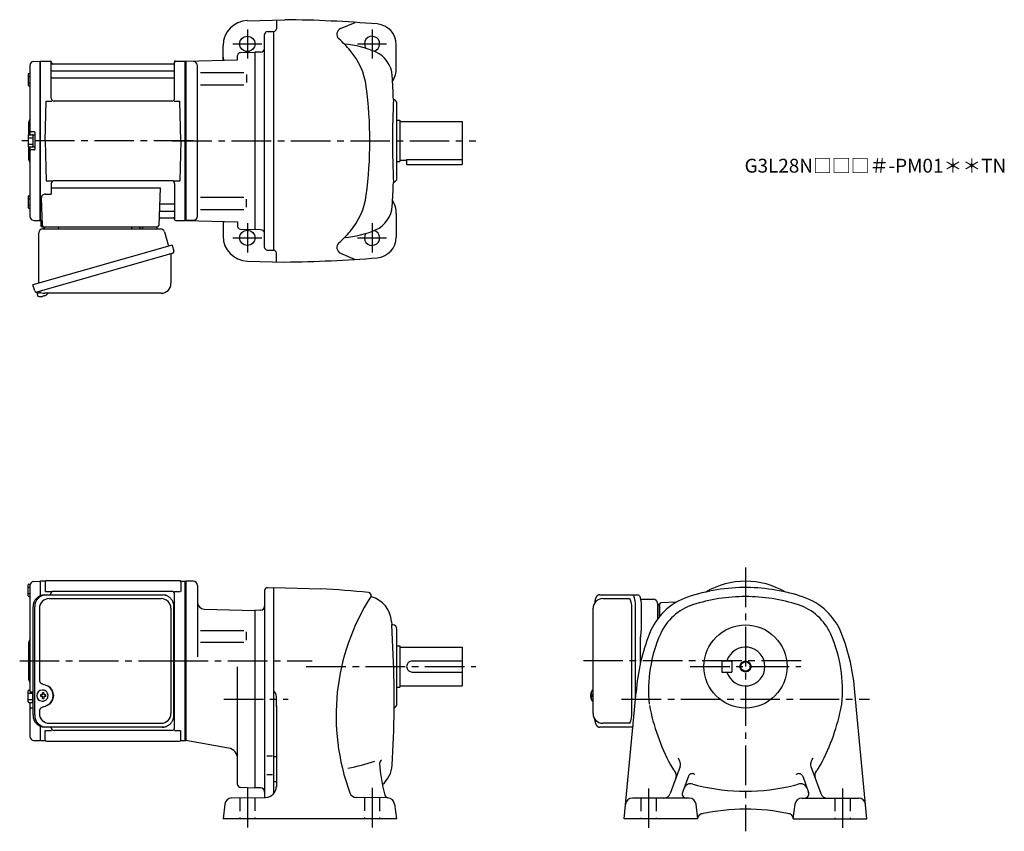
# Model space of a CAD drawing. Extents: x 97 to 808, y 57 to 643.
import ezdxf

# ---------------------------------------------------------------- set-up
doc = ezdxf.new("R2010")
doc.units = 0
doc.header["$LTSCALE"] = 3
doc.header["$MEASUREMENT"] = 0
for name, pattern in [('HIDDEN2', [4.7625, 3.175, -1.5875]), ('PHANTOM', [2.5, 1.25, -0.25, 0.25, -0.25, 0.25, -0.25]), ('sekkei(A2)', [14.2875, 9.525, -1.5875, 1.5875, -1.5875])]:
    doc.linetypes.add(name, pattern=pattern)
doc.layers.get('0').update_dxf_attribs({"linetype": 'CONTINUOUS'})
for name, color, linetype in [('CENTER', 3, 'sekkei(A2)'), ('HIDS', 1, 'HIDDEN2'), ('HOJO', 4, 'CONTINUOUS'), ('PHANTOM', 2, 'PHANTOM')]:
    doc.layers.add(name, color=color, linetype=linetype)
doc.layers.add('TITLE', color=4, linetype='CONTINUOUS', plot=False)
doc.styles.get("Standard").update_dxf_attribs({"font": 'simplex.shx', "bigfont": 'extfont.shx'})

msp = doc.modelspace()

# ---------------------------------------------------------------- linework, layer by layer
for p, q in [((261.18, 642.29), (288.15, 643)), ((282.15, 642.84), (282.15, 636.5)), ((328.45, 636.57), (339.02, 641.07)), ((275.6, 634.38), (280.15, 634.5)), ((280.15, 476.5), (280.15, 634.5)), ((273.65, 478.62), (273.65, 632.38)), ((243.65, 613.71), (243.65, 624.3)), ((256.1, 619.22), (266.65, 619.5)), ((270.75, 619.64), (266.65, 619.5)), ((266.65, 619.5), (266.65, 491.5)), ((368.65, 608), (368.65, 624.94)), ((107.07, 612.88), (111.45, 612.99)), ((111.45, 612.99), (111.65, 612.8)), ((111.95, 613), (111.65, 612.83)), ((111.65, 498.17), (111.65, 612.83)), ((111.65, 612.8), (111.65, 498.2)), ((111.95, 613), (118.81, 613)), ((111.95, 498), (111.95, 613)), ((119.65, 586.25), (119.65, 612.24)), ((119.8, 612.17), (119.93, 611.41)), ((208.5, 612.17), (208.37, 611.41)), ((208.65, 586.25), (208.65, 612.24)), ((209.49, 613), (216.35, 613)), ((216.35, 613), (216.65, 612.83)), ((216.35, 498), (216.35, 613)), ((216.65, 613), (254.15, 613.98)), ((222.23, 612.85), (216.65, 613)), ((216.65, 613), (216.65, 498)), ((216.65, 612.83), (216.65, 498.17)), ((254.15, 613.98), (254.15, 617.22)), ((254.15, 616.92), (254.15, 617.22)), ((104.15, 609.88), (104.15, 559.9)), ((120.15, 606.17), (208.15, 606.17)), ((207.88, 611), (120.42, 611)), ((225.15, 501.14), (225.15, 609.87)), ((227.24, 604.97), (258.51, 604.97)), ((102.85, 603.57), (102.85, 595.77)), ((102.85, 601.97), (104.15, 601.97)), ((102.85, 597.37), (104.15, 597.37)), ((103.35, 604.07), (104.15, 604.07)), ((120.15, 600.93), (208.15, 600.93)), ((260.65, 603.47), (260.65, 597.57)), ((103.35, 595.27), (104.15, 595.27)), ((227.24, 596.07), (258.51, 596.07)), ((115.15, 555.5), (115.9, 584.25)), ((115.9, 584.25), (119.93, 584.25)), ((206.65, 584.25), (121.65, 584.25)), ((208.37, 584.25), (212.4, 584.25)), ((213.15, 555.5), (212.4, 584.25)), ((369.15, 528.5), (369.15, 582.5)), ((369.15, 570.5), (371.15, 570.5)), ((371.15, 570.5), (371.15, 540.5)), ((371.15, 569.5), (416.15, 569.5)), ((416.15, 569.5), (416.15, 538.5)), ((103.15, 568.18), (103.15, 559.86)), ((107.35, 562), (105.15, 562)), ((107.65, 561.7), (107.65, 549.3)), ((102.85, 559.4), (102.85, 551.6)), ((102.85, 557.8), (106.35, 557.8)), ((103.35, 559.9), (105.85, 559.9)), ((106.35, 559.75), (106.35, 551.25)), ((106.35, 559.75), (107.65, 559.75)), ((107.65, 559.75), (107.65, 551.25)), ((115.15, 555.5), (115.9, 526.75)), ((213.15, 555.5), (212.4, 526.75)), ((102.85, 553.2), (106.35, 553.2)), ((103.15, 551.14), (103.15, 542.84)), ((103.35, 551.1), (105.85, 551.1)), ((104.15, 551.1), (104.15, 501.12)), ((107.35, 549), (105.15, 549)), ((106.35, 551.25), (107.65, 551.25)), ((369.15, 540.5), (371.15, 540.5)), ((371.15, 541.5), (376.15, 541.5)), ((376.15, 542.08), (376.15, 538.5)), ((376.15, 542.08), (416.15, 542.08)), ((376.15, 538.5), (416.15, 538.5)), ((115.9, 526.75), (119.93, 526.75)), ((206.65, 526.75), (121.65, 526.75)), ((208.37, 526.75), (212.4, 526.75)), ((119.65, 524.75), (119.65, 517.13)), ((119.65, 521.71), (198.14, 521.71)), ((198.14, 521.71), (197.18, 494.47)), ((208.65, 524.75), (208.65, 498.76)), ((102.85, 515.23), (102.85, 507.43)), ((102.85, 513.63), (104.15, 513.63)), ((103.35, 515.73), (104.15, 515.73)), ((112.43, 514.03), (113.12, 494.47)), ((115.43, 517.13), (119.65, 517.13)), ((227.24, 514.93), (258.51, 514.93)), ((260.65, 507.53), (260.65, 513.43)), ((102.85, 509.03), (104.15, 509.03)), ((103.35, 506.93), (104.15, 506.93)), ((198.51, 504.83), (208.15, 504.83)), ((198.76, 510.07), (208.15, 510.07)), ((227.24, 506.03), (258.51, 506.03)), ((107.07, 498.12), (111.45, 498.01)), ((111.65, 498.2), (111.45, 498.01)), ((111.95, 498), (111.65, 498.17)), ((112.99, 498), (111.95, 498)), ((112.15, 498), (112.15, 494.5)), ((198.34, 500), (207.88, 500)), ((208.5, 498.83), (208.37, 499.59)), ((209.49, 498), (216.35, 498)), ((216.35, 498), (216.65, 498.17)), ((222.23, 498.15), (216.65, 498)), ((216.65, 498), (254.15, 497.02)), ((368.65, 503), (368.65, 486.06)), ((113.15, 493.5), (196.18, 493.5)), ((243.65, 497.29), (243.65, 486.7)), ((254.15, 497.02), (254.15, 493.78)), ((256.1, 491.78), (266.65, 491.5)), ((270.75, 491.36), (266.65, 491.5)), ((275.6, 476.62), (280.15, 476.5)), ((282.15, 468.16), (282.15, 474.5)), ((328.45, 474.43), (339.02, 469.93)), ((261.18, 468.71), (288.15, 468)), ((109.27, 446.23), (109.55, 445.27)), ((112.07, 445.99), (109.34, 445.21)), ((109.34, 445.21), (109.77, 443.73)), ((112.04, 443.08), (112.04, 443.1)), ((113.52, 443.27), (113.19, 443.17)), ((113.45, 443.51), (113.52, 443.27)), ((114.51, 443.55), (114.44, 443.79)), ((114.85, 443.65), (114.51, 443.55)), ((115.86, 444.2), (115.87, 444.18)), ((102.85, 227.1), (102.85, 234.9)), ((103.35, 235.4), (104.33, 235.4)), ((107.07, 237.38), (111.45, 237.49)), ((111.45, 237.49), (111.65, 237.3)), ((111.95, 237.5), (111.65, 237.33)), ((111.65, 237.33), (111.65, 227.1)), ((111.65, 237.3), (111.65, 227.1)), ((114.83, 237.5), (111.95, 237.5)), ((111.95, 227.22), (111.95, 237.5)), ((115.15, 237), (115.15, 230.22)), ((116.15, 238), (212.15, 238)), ((213.15, 237), (213.15, 230.22)), ((213.47, 237.5), (216.35, 237.5)), ((216.35, 237.5), (216.65, 237.33)), ((216.35, 122.5), (216.35, 237.5)), ((222.15, 237.5), (216.65, 237.5)), ((216.65, 237.5), (216.65, 122.5)), ((216.65, 122.67), (216.65, 237.33)), ((102.85, 233.3), (104.15, 233.3)), ((102.85, 228.7), (104.15, 228.7)), ((104.15, 234.38), (104.15, 180)), ((115.55, 230.22), (119.8, 230.22)), ((119.15, 227.8), (119.15, 228.22)), ((206.65, 230.22), (121.15, 230.22)), ((208.5, 230.22), (212.75, 230.22)), ((208.65, 131.78), (208.65, 228.22)), ((225.15, 234.5), (225.15, 182.94)), ((273.65, 230.88), (273.65, 81.49)), ((275.6, 232.88), (280.15, 233)), ((280.15, 233), (314.23, 232.11)), ((280.15, 84.21), (280.15, 233)), ((103.35, 226.6), (104.15, 226.6)), ((517.7, 225), (536.67, 225)), ((558.75, 212.23), (558.75, 221.03)), ((570.83, 222.42), (559.72, 222.03)), ((230.02, 217.46), (266.65, 216.5)), ((270.76, 216.64), (266.65, 216.5)), ((266.65, 216.5), (266.65, 88.5)), ((538.62, 141), (538.62, 219)), ((558.75, 220.06), (558.75, 212.23)), ((365.19, 208.5), (365.36, 206)), ((227.24, 201.97), (258.51, 201.97)), ((260.65, 195.01), (260.65, 200.91)), ((366.15, 206), (365.36, 206)), ((366.52, 184.32), (365.36, 206)), ((369.15, 149), (369.15, 203)), ((103.15, 192.68), (103.15, 167.34)), ((227.24, 193.51), (258.51, 193.51)), ((369.15, 191), (371.15, 191)), ((371.15, 191), (371.15, 161)), ((371.15, 190), (416.15, 190)), ((416.15, 190), (416.15, 162)), ((104.15, 180), (104.15, 158.5)), ((380.15, 180), (416.15, 180)), ((603.75, 180), (610.75, 180)), ((603.75, 180), (603.75, 172)), ((610.75, 180), (610.75, 172)), ((254.15, 90.78), (254.15, 175.81)), ((380.15, 172), (416.15, 172)), ((603.75, 172), (610.75, 172)), ((102.85, 150.6), (102.85, 158.4)), ((102.85, 156.8), (106.35, 156.8)), ((103.35, 158.9), (104.15, 158.9)), ((106.42, 157.5), (105.15, 157.5)), ((106.35, 150.25), (106.35, 157.5)), ((113.31, 158.99), (112.98, 158.99)), ((369.15, 161), (371.15, 161)), ((371.15, 162), (416.15, 162)), ((510.7, 158.97), (510.56, 159)), ((510.7, 159), (510.56, 159)), ((533.21, 66), (541.75, 157.5)), ((708.29, 66), (699.75, 157.5)), ((102.85, 152.2), (106.35, 152.2)), ((103.35, 150.1), (105.85, 150.1)), ((104.15, 150.1), (104.15, 125.62)), ((106.35, 150.25), (106.42, 150.25)), ((113.09, 155.5), (111.95, 155.5)), ((111.95, 154.47), (113.09, 154.47)), ((112.98, 150.99), (113.31, 150.99)), ((115.73, 155.5), (114.75, 155.5)), ((114.75, 154.47), (115.73, 154.47)), ((282.15, 147.07), (282.15, 154.25)), ((508.88, 155.52), (508.78, 155.52)), ((508.78, 154.49), (508.88, 154.49)), ((510.01, 155.52), (509.42, 155.52)), ((509.42, 154.49), (510.01, 154.49)), ((510.55, 151), (510.7, 151.03)), ((510.56, 151), (510.7, 151)), ((106.42, 145.81), (105.15, 145.81)), ((282.15, 147.5), (282.15, 142.5)), ((282.15, 142.5), (282.15, 89)), ((111.65, 132.9), (111.65, 122.7)), ((111.65, 132.9), (111.65, 122.67)), ((111.95, 122.5), (111.95, 132.78)), ((115.15, 123), (115.15, 129.78)), ((115.55, 129.78), (119.8, 129.78)), ((119.65, 131.78), (119.65, 132.2)), ((206.65, 129.78), (121.65, 129.78)), ((208.5, 129.78), (212.75, 129.78)), ((213.15, 123), (213.15, 129.78)), ((536.67, 135), (517.7, 135)), ((107.07, 122.62), (111.45, 122.51)), ((111.65, 122.7), (111.45, 122.51)), ((111.95, 122.5), (111.65, 122.67)), ((111.95, 122.5), (114.83, 122.5)), ((116.15, 122), (212.15, 122)), ((213.47, 122.5), (216.35, 122.5)), ((216.35, 122.5), (216.65, 122.67)), ((247.53, 117.13), (216.65, 122.5)), ((275.23, 111.57), (279.29, 111.57)), ((281.69, 110.71), (280.46, 110.71)), ((573.5, 103.68), (566.45, 84.29)), ((668, 103.68), (675.05, 84.29)), ((275.23, 97.92), (279.29, 97.92)), ((281.73, 92.67), (280.46, 92.67)), ((579.48, 96.7), (575.23, 85.03)), ((662.02, 96.7), (666.27, 85.03)), ((256.1, 88.78), (266.65, 88.5)), ((270.76, 88.36), (266.65, 88.5)), ((249.74, 81.08), (274.29, 81.5)), ((362.56, 81.08), (339.83, 81.47)), ((580.08, 81), (539.17, 81)), ((661.42, 81), (702.33, 81)), ((244.86, 76.64), (243.6, 66)), ((367.44, 76.64), (368.7, 66)), ((586.25, 66), (585.04, 76.57)), ((655.25, 66), (656.46, 76.57)), ((368.7, 66), (243.6, 66)), ((586.25, 66), (533.21, 66)), ((655.25, 66), (708.29, 66))]:
    msp.add_line(p, q)
at = {"color": 7, "linetype": 'Continuous', "lineweight": 25}
for p, q in [((113.47, 492), (198.38, 492)), ((116.45, 493.5), (122.85, 493.5)), ((177.85, 493.4), (183.45, 493.4)), ((177.85, 493.4), (177.85, 492.8)), ((183.45, 492.8), (183.45, 493.4)), ((187.45, 493.5), (193.85, 493.5)), ((110.65, 452.66), (110.65, 489)), ((201.27, 489.82), (204.2, 479.48)), ((206.87, 480.25), (106.42, 451.45)), ((206.87, 480.25), (208.11, 475.93)), ((200.01, 472.25), (109.27, 446.23)), ((205.97, 473.36), (205.97, 452.45)), ((107.66, 447.12), (106.42, 451.45)), ((198.97, 445.45), (114.76, 445.45)), ((114.88, 227.8), (116.12, 227.8)), ((116.12, 227.8), (199.66, 227.8)), ((199.66, 227.8), (200.36, 227.77)), ((515.49, 227.8), (538.75, 227.8)), ((538.75, 227.8), (543.08, 227.8)), ((118.1, 225), (198.97, 225)), ((544.97, 224.5), (554.25, 224.5)), ((557.25, 221.68), (557.25, 217.5)), ((106.42, 219), (106.42, 141)), ((107.66, 141), (107.66, 219)), ((111.1, 218), (111.1, 166)), ((205.97, 218), (205.97, 142)), ((208.16, 141), (208.16, 219)), ((510.7, 142), (510.7, 218)), ((541.18, 219), (541.18, 151.34)), ((545.5, 219), (545.5, 204.88)), ((557.25, 217.5), (557.25, 210.32)), ((545.28, 201.26), (545.18, 200.52)), ((544.98, 178.8), (544.98, 197.5)), ((111.1, 144), (111.1, 142)), ((116.12, 132.2), (114.88, 132.2)), ((199.66, 132.2), (116.12, 132.2)), ((118.1, 135), (198.97, 135)), ((538.75, 132.2), (515.49, 132.2)), ((539.39, 132.2), (538.75, 132.2))]:
    msp.add_line(p, q, dxfattribs=at)
for points in [[(207.22, 474.32), (207.17, 474.3), (207.01, 474.26), (206.75, 474.18), (206.4, 474.08), (205.95, 473.95), (205.41, 473.8), (204.79, 473.62), (204.11, 473.42), (203.36, 473.21), (202.57, 472.98), (201.74, 472.75), (200.88, 472.5), (200.01, 472.25)], [(538.75, 227.8), (539.02, 227.74), (539.29, 227.58), (539.55, 227.31), (539.8, 226.93), (540.04, 226.45), (540.26, 225.88), (540.47, 225.22), (540.65, 224.49), (540.8, 223.68), (540.94, 222.82), (541.04, 221.91), (541.11, 220.96), (541.16, 219.99), (541.18, 219)], [(543.08, 227.8), (543.35, 227.74), (543.62, 227.58), (543.88, 227.31), (544.13, 226.93), (544.37, 226.45), (544.59, 225.88), (544.79, 225.22), (544.97, 224.49), (545.13, 223.68), (545.26, 222.82), (545.37, 221.91), (545.44, 220.96), (545.49, 219.99), (545.5, 219)], [(539.42, 132.56), (539.29, 132.42), (539.02, 132.26), (538.75, 132.2)]]:
    msp.add_lwpolyline(points, dxfattribs=at)
for points in [[(116.72, 157.06), (116.5, 157.39), (116.1, 157.87), (115.62, 158.28), (115.09, 158.6), (114.52, 158.83), (113.92, 158.96), (113.31, 158.98)], [(509.94, 158.69), (509.86, 158.6), (509.75, 158.46)], [(113.31, 150.99), (113.92, 151.02), (114.52, 151.14), (115.09, 151.37), (115.62, 151.69), (116.1, 152.1), (116.5, 152.58), (116.75, 152.97)], [(509.75, 151.54), (509.86, 151.4), (509.92, 151.32)], [(509.92, 151.32), (509.94, 151.31)]]:
    msp.add_lwpolyline(points)
for centre, radius in [((261.15, 625.5), 5.5), ((261.15, 485.5), 5.5), ((620.75, 176), 30), ((620.75, 176), 3.45)]:
    msp.add_circle(centre, radius)
for centre, radius, start, end in [((261.65, 624.3), 18, 91.5, 180), ((280.15, -257), 900, 85.23599, 89.4906), ((353.65, 624.94), 15, 0, 85.23615), ((275.65, 632.38), 2, 91.49841, 180), ((280.15, 636.5), 2, 270, 0), ((330.29, 632.46), 4.5, 114.0801, 227.4339), ((259.6, 555.5), 100, 40.78701, 47.43372), ((351.15, 625.5), 5.5, 285.50742, 214.82539), ((256.15, 617.22), 2, 91.49992, 180), ((270.65, 622.64), 3, 272.00034, 0), ((325.9, 555.5), 70, 66.54904, 85.64853), ((297.46, 588.16), 50, 7.50732, 40.7872), ((345.8, 601.37), 20, 3.37162, 66.54918), ((107.15, 609.88), 3, 91.5, 180), ((118.81, 612), 1, 10, 90), ((120.42, 611.5), 0.5, 190, 270), ((207.88, 611.5), 0.5, 270, 350), ((209.49, 612), 1, 90, 170), ((222.15, 609.85), 3, 0, 88.49998), ((248.65, 615.88), 5, 180, 205.58466), ((120.15, 606.67), 0.5, 180, 270), ((208.15, 606.67), 0.5, 270, 360), ((350.65, 608), 18, 328.4494, 0), ((103.35, 603.57), 0.5, 90, 180), ((120.15, 600.43), 0.5, 90, 180), ((208.15, 600.43), 0.5, 360, 90), ((-432.85, 555.5), 800, 2.14761, 3.3714), ((103.35, 595.77), 0.5, 180, 270), ((49.6, 555.5), 300, 0, 7.50714), ((121.65, 586.25), 2, 180, 270), ((206.65, 586.25), 2, 270, 360), ((1065.95, 555.5), 700, 177.5466, 182.4541), ((366.15, 582.5), 3, 0, 81.63206), ((105.15, 568.18), 2, 138.59038, 180), ((102.15, 570.83), 2, 318.59038, 0), ((105.15, 563), 1, 180, 270), ((107.35, 561.7), 0.3, 360, 90), ((103.35, 559.4), 0.5, 90, 180), ((105.85, 559.4), 0.5, 0, 90), ((49.6, 555.5), 300, 352.49286, 0), ((103.35, 551.6), 0.5, 180, 270), ((105.15, 548), 1, 90, 180), ((105.85, 551.6), 0.5, 270, 0), ((107.35, 549.3), 0.3, 270, 0), ((105.15, 542.84), 2, 180, 221.40962), ((102.15, 540.2), 2, 0, 41.40962), ((121.65, 524.75), 2, 90, 180), ((206.65, 524.75), 2, 0, 90), ((366.15, 528.5), 3, 278.36794, 0), ((-432.85, 555.5), 800, 356.6286, 357.85281), ((103.35, 515.23), 0.5, 90, 180), ((115.43, 514.13), 3, 90, 182), ((297.46, 522.84), 50, 319.2128, 352.49268), ((350.65, 503), 18, 0, 31.5506), ((103.35, 507.43), 0.5, 180, 270), ((198.51, 503.83), 1, 90, 178), ((198.76, 511.07), 1, 178, 270), ((208.15, 510.57), 0.5, 270, 0), ((208.15, 504.33), 0.5, 0, 90), ((345.8, 509.63), 20, 293.45082, 356.62838), ((107.15, 501.12), 3, 180, 268.5), ((198.34, 499), 1, 90, 178), ((207.88, 499.5), 0.5, 10, 90), ((209.49, 499), 1, 190, 270), ((222.15, 501.14), 3, 271.50002, 0), ((113.15, 494.5), 1, 180, 270), ((114.12, 494.5), 1, 182, 270), ((196.18, 494.5), 1, 270, 358), ((248.65, 495.12), 5, 154.41493, 180), ((256.15, 493.78), 2, 180, 268.50009), ((270.65, 488.36), 3, 0, 87.99967), ((325.9, 555.5), 70, 274.35147, 293.45096), ((351.15, 485.5), 5.5, 145.17461, 74.49258), ((261.65, 486.7), 18, 180, 268.5), ((259.6, 555.5), 100, 312.56628, 319.21299), ((353.65, 486.06), 15, 274.76385, 0), ((275.65, 478.62), 2, 180, 268.49912), ((280.15, 474.5), 2, 0, 90), ((330.29, 478.54), 4.5, 132.5661, 245.9199), ((280.15, 1368), 900, 270.5094, 274.76401), ((110.11, 443.82), 0.36, 196.00429, 249.64592), ((112.25, 449.58), 6.5, 249.64592, 268.1417), ((112.25, 449.58), 6.48, 268.16915, 278.30752), ((111.98, 450.53), 7.18, 281.88998, 290.11859), ((112.25, 449.58), 6.48, 293.70105, 303.83942), ((112.25, 449.58), 6.5, 303.86687, 320.55917), ((103.35, 234.9), 0.5, 90, 180), ((107.15, 234.38), 3, 91.5, 180), ((114.83, 238.5), 1, 270, 311.40962), ((116.15, 237), 1, 90, 180), ((212.15, 237), 1, 0, 90), ((213.47, 238.5), 1, 228.59038, 270), ((222.15, 234.5), 3, 0, 90), ((620.75, 180), 57.5, 59.95014, 120.0525), ((121.15, 228.22), 2, 90, 180), ((206.65, 228.22), 2, 0, 90), ((275.65, 230.88), 2, 91.49841, 180), ((280.15, -418), 651, 83.95747, 86.99953), ((348.47, 227.39), 2, 347.20853, 83.95805), ((620.75, 103), 130, 89.56044, 108.8012), ((620.75, 103), 130, 71.19986, 89.55969), ((103.35, 227.1), 0.5, 180, 270), ((230.15, 222.46), 5, 180, 268.49979), ((485.19, 140.5), 160, 147.3859, 200.3997), ((350.91, 226.84), 0.5, 167.2065, 253.94209), ((345.24, 207.14), 20, 3.90355, 73.94313), ((517.7, 218), 7, 90, 180), ((593.36, 183.46), 45, 108.8013, 158.67059), ((559.75, 221.03), 1, 92, 180), ((594.49, 183.84), 38.5, 107.9971, 156.1767), ((620.75, 103), 123.5, 90, 107.9968), ((620.75, 103), 123.5, 72.00317, 90), ((647.01, 183.84), 38.5, 23.82332, 72.00289), ((648.14, 183.46), 45, 21.32944, 71.19866), ((270.65, 219.64), 3, 272, 0), ((207.65, 212.88), 1, 300.98065, 0), ((207.65, 202.41), 1, 0, 59.01935), ((366.15, 203), 3, 0, 90), ((689.3, 146), 148, 158.6703, 175.5437), ((650.75, 159), 100, 156.17641, 185.8535), ((590.75, 159), 100, 354.14755, 23.82356), ((552.2, 146), 148, 4.45628, 21.32965), ((105.15, 192.68), 2, 138.59038, 180), ((102.15, 195.33), 2, 318.59038, 0), ((620.75, 176), 14, 196.60139, 163.3983), ((-432.85, 152.5), 800, 356.58221, 2.2796), ((380.15, 176), 4, 90, 270), ((105.15, 167.34), 2, 180, 221.40962), ((102.15, 164.7), 2, 0, 41.40962), ((103.35, 158.4), 0.5, 90, 180), ((105.15, 158.5), 1, 180, 270), ((113.14, 154.99), 4, 92.17585, 267.82415), ((113.84, 143.98), 13, 87.84144, 92.15856), ((93.93, 155.05), 19.52, 2.36893, 5.6557), ((94.91, 155.05), 19.52, 2.36893, 5.6557), ((207.65, 157.59), 1, 300.98065, 0), ((277.15, 154.25), 5, 0, 53.13131), ((515.26, 155), 6.5, 147.87968, 212.12032), ((515.7, 155.01), 6.77, 162.99889, 172.68533), ((509.39, 155.62), 1.37, 83.31337, 96.68663), ((516.02, 155.01), 6.77, 162.99889, 172.68533), ((510.29, 158.35), 0.486, 131.87914, 136.24102), ((103.35, 150.6), 0.5, 180, 270), ((105.85, 150.6), 0.5, 270, 0), ((155.52, 154.99), 43.57, 179.32277, 180.67723), ((113.95, 155.02), 0.986, 122.1469, 150.73824), ((113.95, 154.95), 0.986, 209.26176, 237.8531), ((93.93, 154.93), 19.52, 354.3443, 357.63107), ((113.84, 165.99), 13, 267.84144, 272.15856), ((94.91, 154.93), 19.52, 354.3443, 357.63107), ((113.89, 155.02), 0.986, 29.26176, 57.8531), ((113.89, 154.95), 0.986, 302.1469, 330.73824), ((106.59, 154.99), 9.15, 356.77493, 3.22507), ((515.25, 155), 6.5, 175.45341, 184.54659), ((510.16, 155.31), 1.29, 154.59503, 171.00138), ((510.16, 154.69), 1.29, 188.99862, 205.40497), ((515.7, 154.99), 6.77, 187.31467, 197.00111), ((509.39, 154.38), 1.37, 263.31337, 276.68663), ((508.14, 155.31), 1.29, 8.99862, 25.40497), ((508.14, 154.69), 1.29, 334.59503, 351.00138), ((516.02, 154.99), 6.77, 187.31467, 197.00111), ((519, 155), 9.01, 176.72211, 183.27789), ((105.15, 144.81), 1, 90, 180), ((207.65, 147.12), 1, 0, 59.01935), ((366.15, 149), 3, 288.96695, 0), ((698.75, 176), 150, 190.7773, 208.22459), ((542.75, 176), 150, 331.77539, 349.2236), ((680.28, 149.82), 10, 349.22351, 354.14731), ((517.7, 142), 7, 180, 270), ((121.65, 131.78), 2, 180, 270), ((206.65, 131.78), 2, 270, 0), ((107.15, 125.62), 3, 180, 268.5), ((114.83, 121.5), 1, 48.59038, 90), ((116.15, 123), 1, 180, 270), ((212.15, 123), 1, 270, 0), ((213.47, 121.5), 1, 90, 131.40962), ((246.15, 109.25), 8, 0, 80.13509), ((293.04, 298.39), 200, 281.74921, 287.51669), ((359.65, 106.07), 3, 121.0964, 182.9534), ((593.02, 119.25), 22.9, 203.57809, 209.7906), ((568.81, 105.39), 5, 340.00018, 29.79061), ((672.7, 105.39), 5, 150.2094, 199.9998), ((648.48, 119.25), 22.9, 330.20938, 336.42186), ((456.52, 111.07), 100, 182.9073, 196.1897), ((345.76, 106), 20, 310.01331, 356.58249), ((593.02, 119.25), 30, 208.2244, 219.0275), ((565.83, 97.21), 5, 339.9996, 39.02756), ((675.67, 97.21), 5, 140.9724, 200.0004), ((648.48, 119.25), 30, 320.9725, 331.7756), ((582.3, 95.67), 3, 65.54543, 160), ((593.02, 119.25), 22.9, 245.5457, 247.3779), ((648.48, 119.25), 22.9, 292.62207, 294.45432), ((659.2, 95.67), 3, 19.99997, 114.4546), ((256.15, 90.78), 2, 180, 268.50061), ((270.65, 85.36), 3, 0, 88), ((274.15, 89.5), 8, 271.00018, 0), ((581.04, 86.36), 5, 69.98042, 159.9997), ((593.02, 119.25), 30, 249.9803, 256.6379), ((620.75, 236), 150, 256.638, 270), ((620.75, 236), 150, 270, 283.362), ((648.48, 119.25), 30, 283.36209, 290.01971), ((660.46, 86.36), 5, 20.00031, 110.0196), ((249.83, 76.08), 5, 91.00059, 173.5148), ((339.91, 86.47), 5, 200.3994, 269.00009), ((363.37, 84.03), 3, 196.18961, 254.5985), ((362.47, 76.08), 5, 6.50811, 88.99987), ((539.17, 76), 5, 90, 174.66769), ((561.75, 86), 5, 270, 340.00008), ((578.05, 84), 3, 159.9997, 270), ((580.08, 76), 5, 6.50749, 90), ((661.42, 76), 5, 90, 173.49249), ((663.45, 84), 3, 270, 20.00031), ((679.75, 86), 5, 199.99989, 270), ((702.33, 76), 5, 5.3321, 90), ((620.75, -77), 150, 77.82056, 102.244), ((590.13, 65.77), 4, 96.95708, 169.4585), ((651.38, 65.76), 4, 10.71911, 80.54208)]:
    msp.add_arc(centre, radius, start, end)
for centre, radius, start, end in [((113.65, 489), 3, 95.73917, 180), ((113.15, 493.97), 2, 275.73917, 346.26282), ((126.15, 494), 2, 194.47751, 270), ((177.05, 492.8), 0.8, 270, 0), ((184.25, 492.8), 0.8, 180, 267.22448), ((184.15, 494), 2, 270, 345.52249), ((197.15, 494), 2, 194.47751, 270), ((198.38, 489), 3, 15.82353, 90), ((206.77, 473.36), 0.8, 106, 180), ((206.86, 475.57), 1.3, 286, 16), ((198.97, 452.45), 7, 270, 0), ((108.91, 447.48), 1.3, 196, 286), ((110.68, 445.8), 0.8, 58.46656, 106), ((114.76, 452.45), 7, 238.46656, 270), ((115.06, 219.17), 8.63, 91.15389, 181.1092), ((116.3, 219.17), 8.63, 91.15394, 181.10915), ((118.1, 218), 7, 90, 180), ((198.97, 218), 7, 0, 90), ((554.25, 221.5), 3, 5.73917, 90), ((559.22, 222), 2, 185.73917, 256.26282), ((112.8, 155), 8.15, 303.5537, 56.4463), ((115.06, 140.83), 8.63, 178.8908, 268.84611), ((116.3, 140.83), 8.63, 178.89085, 268.84606), ((118.1, 142), 7, 180, 270), ((198.97, 142), 7, 270, 0), ((198.97, 142), 7, 270, 0)]:
    msp.add_arc(centre, radius, start, end, dxfattribs=at)
for centre, start_param, end_param in [((536.67, 219), 1.570796, 3.141593), ((536.67, 141), 0, 1.570796)]:
    msp.add_ellipse(centre, major_axis=(0, -6), ratio=0.324978, start_param=start_param, end_param=end_param)
msp.add_ellipse((112.79, 155), major_axis=(8.56, 0), ratio=0.934633, start_param=5.268129, end_param=7.298241, dxfattribs=at)
for points, knots in [([(208.16, 219), (208.13, 221.21), (208.18, 217.93), (208.06, 220.96), (207.89, 221.13), (207.62, 222.18), (207.27, 222.95), (206.84, 223.75), (206.33, 224.48), (205.76, 225.16), (205.12, 225.77), (204.42, 226.31), (203.71, 226.77), (202.78, 227.17), (202.49, 227.4), (199.66, 227.85), (203.98, 227.35), (200.37, 227.77)], [0, 0, 0, 0, 0.507298, 1.405389, 2.302973, 3.19919, 4.093501, 4.985441, 5.874635, 6.760827, 7.643864, 8.523727, 9.400536, 10.274529, 11.146068, 12.015623, 12.87529, 12.87529, 12.87529, 12.87529]), ([(545.18, 200.52), (545.14, 200.16), (545.05, 199.42), (544.99, 198.39), (544.99, 197.74), (544.98, 197.5)], [0, 0, 0, 0, 0.3792285, 0.7680446, 1, 1, 1, 1]), ([(545.5, 204.88), (545.48, 203.15), (545.51, 204.27), (545.33, 201.64), (545.39, 202.23), (545.28, 201.26)], [0, 0, 0, 0, 1.388453, 2.780018, 3.627164, 3.627164, 3.627164, 3.627164]), ([(111.1, 166), (111.17, 165.08), (111.12, 165.75), (111.38, 164.79), (111.7, 164.44), (112.2, 163.95), (112.68, 163.63), (113.96, 163.19), (113.12, 163.42), (114.3, 163.1)], [0, 0, 0, 0, 0.578505, 1.14551, 1.727815, 2.299184, 3.086706, 3.8758, 4.673493, 4.673493, 4.673493, 4.673493]), ([(114.3, 163.1), (115.33, 162.8), (114.82, 162.97), (116.79, 162.14), (116.21, 162.44), (117.31, 161.8)], [0, 0, 0, 0, 0.977179, 2.123933, 3.286935, 3.286935, 3.286935, 3.286935]), ([(114.3, 146.9), (113.12, 146.58), (113.96, 146.81), (112.68, 146.37), (112.2, 146.05), (111.7, 145.56), (111.38, 145.21), (111.12, 144.25), (111.17, 144.92), (111.1, 144)], [0, 0, 0, 0, 0.79765, 1.586746, 2.37431, 2.945632, 3.527983, 4.094965, 4.673495, 4.673495, 4.673495, 4.673495]), ([(117.31, 148.2), (116.38, 147.65), (116.87, 147.91), (114.91, 147.05), (115.52, 147.26), (114.3, 146.9)], [0, 0, 0, 0, 0.981642, 2.12909, 3.286971, 3.286971, 3.286971, 3.286971]), ([(199.66, 132.2), (201.87, 132.24), (198.58, 132.18), (201.57, 132.31), (201.72, 132.48), (202.73, 132.76), (203.47, 133.12), (204.24, 133.57), (204.95, 134.09), (205.6, 134.68), (206.19, 135.34), (206.71, 136.05), (207.16, 136.84), (207.53, 137.6), (207.83, 138.62), (208.02, 138.84), (208.19, 141.99), (208.08, 137.55), (208.16, 141)], [0, 0, 0, 0, 0.496423, 1.363487, 2.231535, 3.100955, 3.972324, 4.846129, 5.722755, 6.602462, 7.485371, 8.371475, 9.260623, 10.152542, 11.046855, 11.94308, 12.840665, 13.590304, 13.590304, 13.590304, 13.590304])]:
    msp.add_open_spline(points, degree=3, knots=knots, dxfattribs=at)
for points, knots in [([(515.49, 227.8), (515.34, 227.79), (515.04, 227.78), (514.6, 227.65), (514.2, 227.46), (513.84, 227.22), (513.52, 226.92), (513.22, 226.56), (512.94, 226.12), (512.67, 225.59), (512.42, 224.97), (512.22, 224.27), (512.09, 223.75), (512.03, 223.47), (512.03, 223.44), (512.03, 223.44), (512.03, 223.44), (512.03, 223.44), (511.92, 222.82), (511.8, 222.2), (511.69, 221.59)], [0, 0, 0, 0, 0.068906, 0.139476, 0.209438, 0.280718, 0.355628, 0.437237, 0.529585, 0.636589, 0.756203, 0.875311, 0.98934, 1, 1, 1, 1, 1, 1, 1.268665, 1.268665, 1.268665, 1.268665]), ([(117.28, 154.99), (117.28, 155.1), (117.27, 155.4), (117.2, 155.91), (117.02, 156.48), (116.86, 156.86), (116.74, 157.04), (116.73, 157.05)], [0, 0, 0, 0, 0.150921, 0.427022, 0.703322, 0.979579, 1, 1, 1, 1]), ([(510.56, 158.99), (510.49, 158.99), (510.33, 158.98), (510.13, 158.88), (510.03, 158.78), (509.98, 158.74), (509.98, 158.73), (509.97, 158.73), (509.96, 158.72)], [0, 0, 0, 0, 0.329406, 0.709553, 1, 1, 1, 1.048572, 1.048572, 1.048572, 1.048572]), ([(116.76, 152.98), (116.78, 153), (116.9, 153.19), (117.05, 153.59), (117.22, 154.16), (117.28, 154.63), (117.28, 154.91), (117.28, 154.99)], [0, 0, 0, 0, 0.037796, 0.322008, 0.606449, 0.891076, 1, 1, 1, 1]), ([(509.94, 151.31), (509.95, 151.3), (509.95, 151.29), (509.96, 151.28), (509.97, 151.27), (510.03, 151.19), (510.18, 151.1), (510.38, 151), (510.51, 151.01), (510.55, 151.01)], [-0.057331, -0.057331, -0.057331, -0.057331, 0, 0, 0, 0.04709, 0.447062, 0.808158, 1, 1, 1, 1]), ([(511.59, 138.59), (511.73, 137.91), (511.88, 137.23), (512.03, 136.55), (512.08, 136.32), (512.18, 135.85), (512.38, 135.18), (512.61, 134.53), (512.89, 133.96), (513.2, 133.47), (513.52, 133.08), (513.86, 132.76), (514.24, 132.51), (514.65, 132.33), (515.08, 132.22), (515.36, 132.21), (515.49, 132.2)], [-0.308501, -0.308501, -0.308501, -0.308501, 0, 0, 0, 0.103357, 0.215357, 0.331905, 0.455265, 0.558115, 0.645908, 0.724824, 0.798509, 0.869222, 0.938414, 1, 1, 1, 1])]:
    msp.add_open_spline(points, degree=3, knots=knots)
msp.add_open_spline([(510.7, 218), (510.7, 218), (510.7, 218), (510.7, 218)], degree=3, dxfattribs=at)
at = {"layer": 'CENTER'}
for p, q in [((261.15, 636), (261.15, 615)), ((351.15, 636), (351.15, 615)), ((250.65, 625.5), (271.65, 625.5)), ((340.65, 625.5), (361.65, 625.5)), ((208.65, 613), (208.6, 612.7)), ((208.96, 613), (208.65, 613)), ((222.15, 555.5), (97.15, 555.5)), ((206.92, 555.5), (426.15, 555.5)), ((261.15, 496), (261.15, 475)), ((351.15, 496), (351.15, 475)), ((250.65, 485.5), (271.65, 485.5)), ((340.65, 485.5), (361.65, 485.5)), ((620.75, 247.5), (620.75, 57)), ((620.75, 243.63), (620.75, 237.5)), ((96.82, 180), (222.15, 180)), ((204.23, 180), (307.88, 180)), ((660.86, 180), (499.56, 180)), ((303.65, 176), (426.15, 176)), ((580.75, 176), (660.75, 176)), ((244.15, 152.5), (290.65, 152.5)), ((531.28, 152.5), (710.22, 152.5)), ((261.15, 88.28), (261.15, 59)), ((351.15, 88.28), (351.15, 59)), ((550.75, 88), (550.75, 59)), ((690.75, 88), (690.75, 59))]:
    msp.add_line(p, q, dxfattribs=at)
at = {"layer": 'HIDS'}
for p, q in [((255.65, 81.18), (255.65, 66)), ((266.65, 81.37), (266.65, 66)), ((345.65, 81.37), (345.65, 66.5)), ((356.65, 81.18), (356.65, 66)), ((545.25, 81), (545.25, 66)), ((556.25, 81), (556.25, 66)), ((685.25, 81), (685.25, 66)), ((696.25, 81), (696.25, 66))]:
    msp.add_line(p, q, dxfattribs=at)
at = {"layer": 'HOJO'}
msp.add_circle((620.75, 176), 4, dxfattribs=at)
at = {"layer": 'PHANTOM'}
for p, q in [((111.45, 498.01), (111.65, 498)), ((111.65, 498), (111.65, 498.2))]:
    msp.add_line(p, q, dxfattribs=at)

# ---------------------------------------------------------------- texts
at = {"layer": 'TITLE'}
msp.add_text('G3L28N□□□＃-PM01＊＊TN', height=10, dxfattribs=at).set_placement((620.05, 532.58))

doc.saveas('drawing.dxf')
